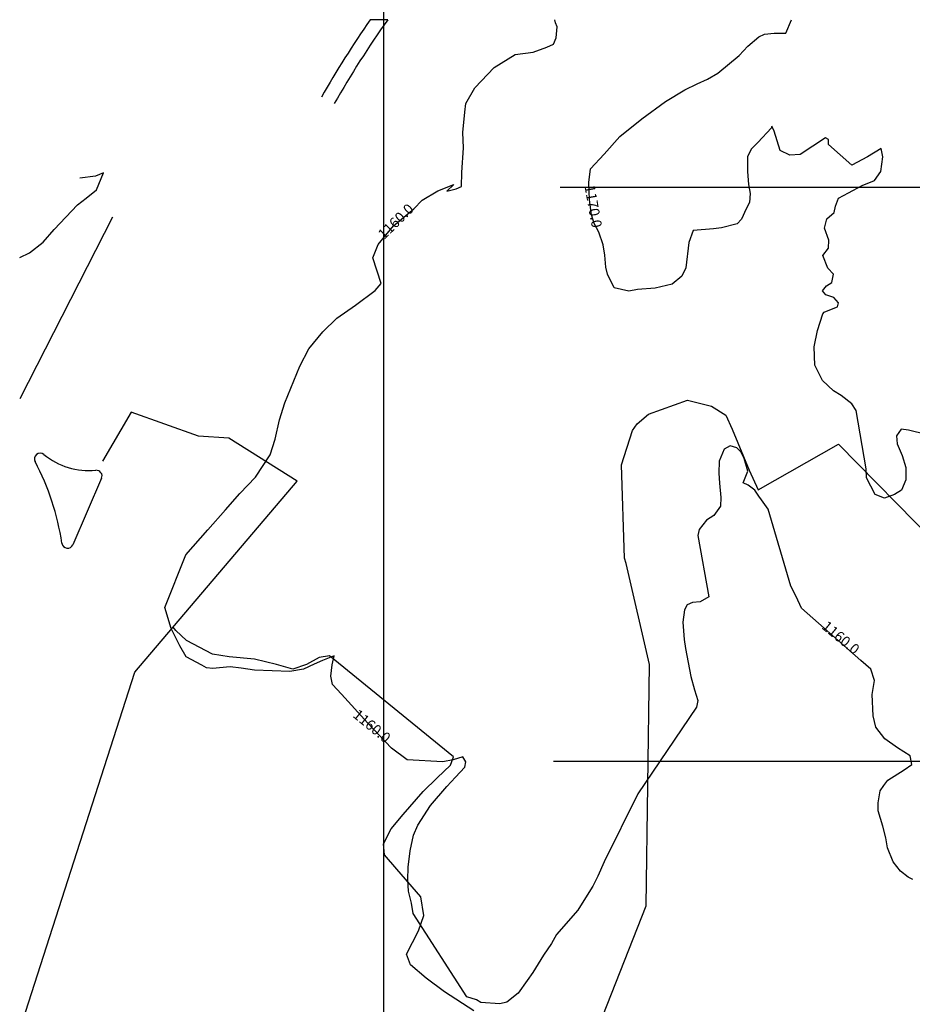
# Model space of a CAD drawing. Units: feet. Extents: x 9923 to 11156, y 9338 to 10371.
# Drawn here: x 9923 to 10234, y 9765 to 10109 of the extents above; entities that cross this region are included whole.
import ezdxf
from ezdxf.enums import TextEntityAlignment as Align

# ---------------------------------------------------------------- set-up
doc = ezdxf.new("R2010")
doc.units = ezdxf.units.FT
doc.header["$MEASUREMENT"] = 0
for name, color, linetype in [('ISLAND', 7, 'Continuous'), ('Legend', 7, 'Continuous'), ('T', 7, 'Continuous'), ('TEX-TOP', 7, 'Continuous'), ('TOPO-ASL', 7, 'Continuous')]:
    doc.layers.add(name, color=color, linetype=linetype)
doc.styles.add('ROMANS', font='ROMANS')

msp = doc.modelspace()

# ---------------------------------------------------------------- linework, layer by layer
at = {"layer": 'ISLAND', "color": 7}
for p, q in [((10051.34, 10108.5), (10045.22, 10108.5)), ((9951.54, 9948.67), (9941.51, 9925.54))]:
    msp.add_line(p, q, dxfattribs=at)
for centre, radius, start, end in [((10326.79, 9912.14), 343.28, 145.108, 150.4351), ((10326.79, 9912.14), 338.28, 144.5152, 150.3899), ((9930.14, 9955.41), 2, 50.8381, 207.732), ((9947.19, 9976.35), 25, 230.8381, 275.3429), ((9848.71, 9912.6), 90, 8.5847, 27.732), ((9949.7, 9949.46), 2, 336.5607, 95.3429), ((9939.67, 9926.33), 2, 188.5847, 336.5607)]:
    msp.add_arc(centre, radius, start, end, dxfattribs=at)
at = {"layer": 'Legend', "color": 140}
for p, q in [((10050, 9483.21), (10050, 10250)), ((11050, 10050), (10111.47, 10050)), ((11050, 9850), (10109.15, 9850))]:
    msp.add_line(p, q, dxfattribs=at)
at = {"layer": 'T', "color": 8, "linetype": 'Continuous'}
for p, q in [((9923.09, 9976.49), (9955.44, 10039.79)), ((10142.24, 9971.06), (10155.81, 9975.87)), ((10155.81, 9975.87), (10164.26, 9973.81)), ((10164.26, 9973.81), (10169.2, 9970.67)), ((9961.86, 9971.7), (9951.88, 9954.69)), ((9985.38, 9963.31), (9961.86, 9971.7)), ((10138.28, 9967.64), (10142.24, 9971.06)), ((10169.2, 9970.67), (10171.45, 9965.74)), ((10132.87, 9953.39), (10136.66, 9965.3)), ((10136.66, 9965.3), (10138.28, 9967.64)), ((10171.45, 9965.74), (10177.33, 9951.51)), ((9995.86, 9962.67), (9985.38, 9963.31)), ((10019.7, 9947.62), (9995.86, 9962.67)), ((10180.45, 9944.65), (10208.44, 9960.59)), ((10208.44, 9960.59), (10259.84, 9908.22)), ((10133.91, 9920.89), (10132.87, 9953.39)), ((10177.33, 9951.51), (10180.45, 9944.65)), ((9963.1, 9881.06), (10019.7, 9947.62)), ((10134.43, 9918.95), (10133.91, 9920.89)), ((10142.55, 9883.72), (10134.43, 9918.95)), ((9977.47, 9895.58), (9976.52, 9896.84)), ((9981.14, 9892.13), (9977.47, 9895.58)), ((9990.26, 9887.42), (9981.14, 9892.13)), ((9996.05, 9886.42), (9990.26, 9887.42)), ((10004.85, 9885.67), (9996.05, 9886.42)), ((10031.04, 9886.74), (10027.43, 9886.18)), ((10074.28, 9851.65), (10031.04, 9886.74)), ((10012.53, 9883.76), (10004.85, 9885.67)), ((10018.18, 9882.14), (10012.53, 9883.76)), ((10022.96, 9883.83), (10018.18, 9882.14)), ((10027.43, 9886.18), (10022.96, 9883.83)), ((10141.48, 9799.64), (10142.55, 9883.72)), ((9924.97, 9762.65), (9963.1, 9881.06)), ((10068.5, 9844.31), (10073.17, 9848.7)), ((10073.17, 9848.7), (10074.28, 9851.65)), ((10063.68, 9839.47), (10068.5, 9844.31)), ((10056.68, 9831.53), (10063.68, 9839.47)), ((10052.52, 9826.53), (10056.68, 9831.53)), ((10049.79, 9821.24), (10052.52, 9826.53)), ((10050.15, 9817.43), (10049.79, 9821.24)), ((10054.43, 9812.45), (10050.15, 9817.43)), ((10062.89, 9802.81), (10054.43, 9812.45)), ((10063.92, 9796.25), (10062.89, 9802.81)), ((10084.69, 9656.57), (10141.48, 9799.64)), ((10062, 9790.91), (10063.92, 9796.25)), ((10057.85, 9782.87), (10062, 9790.91)), ((10059.28, 9779.16), (10057.85, 9782.87)), ((10064.73, 9774.44), (10059.28, 9779.16)), ((10071.15, 9769.72), (10064.73, 9774.44)), ((10081.38, 9763.03), (10071.15, 9769.72))]:
    msp.add_line(p, q, dxfattribs=at)
at = {"layer": 'TOPO-ASL', "color": 16, "linetype": 'Continuous'}
for p, q in [((10109.87, 10107.36), (10109.63, 10108.5)), ((10110.38, 10106.03), (10109.87, 10107.36)), ((10110.08, 10102.22), (10110.38, 10106.03)), ((10190.19, 10103.78), (10192.12, 10108.5)), ((10180.68, 10102.54), (10182.72, 10103.46)), ((10182.72, 10103.46), (10186.07, 10103.77)), ((10186.07, 10103.77), (10190.19, 10103.78)), ((10106.78, 10098.91), (10109.12, 10099.98)), ((10109.12, 10099.98), (10110.08, 10102.22)), ((10173.88, 10096.01), (10176.88, 10099.28)), ((10176.88, 10099.28), (10180.68, 10102.54)), ((10088.39, 10091.84), (10095.7, 10096.34)), ((10095.7, 10096.34), (10102.06, 10097.16)), ((10102.06, 10097.16), (10106.78, 10098.91)), ((10166.37, 10089.89), (10173.88, 10096.01)), ((10081.74, 10084.76), (10088.39, 10091.84)), ((10162.87, 10087.8), (10166.37, 10089.89)), ((10154.94, 10084.07), (10159.21, 10086.16)), ((10159.21, 10086.16), (10162.87, 10087.8)), ((10078.5, 10079.25), (10081.74, 10084.76)), ((10148.18, 10079.98), (10154.94, 10084.07)), ((10078.2, 10076.3), (10078.5, 10079.25)), ((10139.96, 10073.96), (10148.18, 10079.98)), ((10077.5, 10069.23), (10078.2, 10076.3)), ((10132.19, 10067.84), (10139.96, 10073.96)), ((10077.72, 10063.79), (10077.5, 10069.23)), ((10185.08, 10070.81), (10180.37, 10065.66)), ((10185.23, 10071.37), (10185.08, 10070.81)), ((10186.1, 10069.64), (10185.23, 10071.37)), ((10188.21, 10062.93), (10186.1, 10069.64)), ((10126.81, 10061.62), (10132.19, 10067.84)), ((10180.37, 10065.66), (10178.18, 10063.47)), ((10204.01, 10067.35), (10195.13, 10061.47)), ((10205.03, 10066.74), (10204.01, 10067.35)), ((10204.99, 10065.01), (10205.03, 10066.74)), ((10213.19, 10057.75), (10204.99, 10065.01)), ((10077.18, 10055.29), (10077.72, 10063.79)), ((10121.99, 10056.57), (10126.81, 10061.62)), ((10178.18, 10063.47), (10176.82, 10060.77)), ((10191.52, 10061.26), (10188.21, 10062.93)), ((10195.13, 10061.47), (10191.52, 10061.26)), ((10223.35, 10063.63), (10218.63, 10060.72)), ((10223.97, 10060.73), (10223.35, 10063.63)), ((10176.82, 10060.77), (10176.73, 10055.58)), ((10218.63, 10060.72), (10213.19, 10057.75)), ((10223.27, 10055.64), (10223.97, 10060.73)), ((9952.2, 10055.15), (9949.46, 10053.97)), ((9949.78, 10049.19), (9952.2, 10055.15)), ((10076.99, 10050.41), (10077.18, 10055.29)), ((10121.39, 10051.74), (10121.99, 10056.57)), ((10176.73, 10055.58), (10177.09, 10051.05)), ((10221.04, 10052.48), (10223.27, 10055.64)), ((9949.46, 10053.97), (9943.92, 10053.25)), ((10121.71, 10045.73), (10121.39, 10051.74)), ((10216.72, 10050.69), (10221.04, 10052.48)), ((9946.17, 10046.28), (9949.78, 10049.19)), ((10063.32, 10045.59), (10068.8, 10048.91)), ((10068.8, 10048.91), (10074.39, 10051.06)), ((10074.39, 10051.06), (10071.96, 10048.72)), ((10071.96, 10048.72), (10075.21, 10049.54)), ((10075.21, 10049.54), (10076.99, 10050.41)), ((10177.09, 10051.05), (10177.71, 10047.9)), ((10177.71, 10047.9), (10177.52, 10044.75)), ((10208.54, 10046.35), (10211.94, 10048.14)), ((10211.94, 10048.14), (10216.72, 10050.69)), ((9943.12, 10043.99), (9946.17, 10046.28)), ((10060.43, 10042.64), (10063.32, 10045.59)), ((10122.34, 10040.5), (10121.71, 10045.73)), ((10177.52, 10044.75), (10176.25, 10042.56)), ((10207.43, 10043.5), (10208.54, 10046.35)), ((9935.01, 10035.37), (9943.12, 10043.99)), ((10053.27, 10036.67), (10060.43, 10042.64)), ((10176.25, 10042.56), (10174.63, 10038.94)), ((10204.44, 10039.06), (10207.03, 10041.26)), ((10207.03, 10041.26), (10207.43, 10043.5)), ((10123.31, 10037.5), (10122.34, 10040.5)), ((10124.89, 10034.4), (10123.31, 10037.5)), ((10174.63, 10038.94), (10173.21, 10037.31)), ((10203.58, 10035.81), (10204.44, 10039.06)), ((9931.2, 10030.99), (9935.01, 10035.37)), ((10047.99, 10030.2), (10053.27, 10036.67)), ((10126.43, 10030.03), (10124.89, 10034.4)), ((10157.85, 10034.99), (10156.29, 10030.86)), ((10164.87, 10035.61), (10157.85, 10034.99)), ((10167.72, 10035.92), (10164.87, 10035.61)), ((10173.21, 10037.31), (10167.72, 10035.92)), ((10205.17, 10031.64), (10203.58, 10035.81)), ((9926.38, 10027.26), (9931.2, 10030.99)), ((10156.29, 10030.86), (10155.24, 10022.06)), ((10204.97, 10028.84), (10205.17, 10031.64)), ((9922.97, 10025.58), (9926.38, 10027.26)), ((10046.12, 10025.51), (10047.99, 10030.2)), ((10127, 10026.47), (10126.43, 10030.03)), ((10203.04, 10026.29), (10204.97, 10028.84)), ((10048.99, 10016.62), (10046.12, 10025.51)), ((10127.36, 10022.3), (10127, 10026.47)), ((10204.83, 10021.92), (10203.04, 10026.29)), ((10127.98, 10019.76), (10127.36, 10022.3)), ((10155.24, 10022.06), (10153.87, 10019.16)), ((10206.77, 10019.84), (10204.83, 10021.92)), ((10130.23, 10015.03), (10127.98, 10019.76)), ((10153.87, 10019.16), (10150.47, 10016.3)), ((10204.29, 10015.72), (10206.17, 10016.89)), ((10206.17, 10016.89), (10206.77, 10019.84)), ((10040.06, 10009.02), (10046.96, 10014.12)), ((10046.96, 10014.12), (10048.99, 10016.62)), ((10135.37, 10013.92), (10130.23, 10015.03)), ((10138.37, 10014.44), (10135.37, 10013.92)), ((10144.57, 10014.96), (10138.37, 10014.44)), ((10150.47, 10016.3), (10144.57, 10014.96)), ((10202.97, 10013.98), (10204.29, 10015.72)), ((10204.04, 10012.56), (10202.97, 10013.98)), ((10206.89, 10011.7), (10204.04, 10012.56)), ((10208.47, 10009.83), (10206.89, 10011.7)), ((10033.51, 10004.53), (10040.06, 10009.02)), ((10202.99, 10006), (10203.5, 10006.56)), ((10203.5, 10006.56), (10205.48, 10007.43)), ((10205.48, 10007.43), (10208.17, 10008.45)), ((10208.17, 10008.45), (10208.47, 10009.83)), ((10028.74, 9999.73), (10033.51, 10004.53)), ((10201.17, 10000.14), (10202.99, 10006)), ((10023.82, 9993.82), (10028.74, 9999.73)), ((10200.02, 9994.49), (10201.17, 10000.14)), ((10020.68, 9987.71), (10023.82, 9993.82)), ((10200.29, 9988.09), (10200.02, 9994.49)), ((10015.42, 9974.98), (10020.68, 9987.71)), ((10202.94, 9982.75), (10200.29, 9988.09)), ((10206.72, 9979.2), (10202.94, 9982.75)), ((10209.42, 9977.53), (10206.72, 9979.2)), ((10213.14, 9974.64), (10209.42, 9977.53)), ((10013.6, 9969.07), (10015.42, 9974.98)), ((10214.67, 9972.35), (10213.14, 9974.64)), ((10218.18, 9952.01), (10214.67, 9972.35)), ((10012.09, 9962.36), (10013.6, 9969.07)), ((10230.35, 9965.78), (10228.78, 9963.43)), ((10232.95, 9965.48), (10230.35, 9965.78)), ((10239.05, 9963.92), (10232.95, 9965.48)), ((10010.32, 9956.86), (10012.09, 9962.36)), ((10228.78, 9963.43), (10228.99, 9960.69)), ((10168.62, 9958.81), (10166.9, 9954.69)), ((10170.75, 9959.99), (10168.62, 9958.81)), ((10172.99, 9959.33), (10170.75, 9959.99)), ((10174.52, 9957.76), (10172.99, 9959.33)), ((10228.99, 9960.69), (10230.68, 9956.57)), ((10005.15, 9949.01), (10010.32, 9956.86)), ((10175.59, 9955.57), (10174.52, 9957.76)), ((10176.87, 9951.2), (10175.59, 9955.57)), ((10230.68, 9956.57), (10232.01, 9952.45)), ((10166.9, 9954.69), (10166.8, 9950.47)), ((10218.28, 9948.86), (10218.18, 9952.01)), ((10232.01, 9952.45), (10232.02, 9948.08)), ((9999.72, 9943.35), (10005.15, 9949.01)), ((10166.8, 9950.47), (10166.97, 9946.96)), ((10175.21, 9947.13), (10176.87, 9951.2)), ((10221.3, 9943.07), (10218.28, 9948.86)), ((10166.97, 9946.96), (10167.49, 9942.02)), ((10176.94, 9946.27), (10175.21, 9947.13)), ((10179.38, 9944.55), (10176.94, 9946.27)), ((10232.02, 9948.08), (10230.45, 9944.51)), ((9994.8, 9937.7), (9999.72, 9943.35)), ((10167.49, 9942.02), (10167.34, 9938.92)), ((10180.71, 9942.41), (10179.38, 9944.55)), ((10181.63, 9941.19), (10180.71, 9942.41)), ((10224.51, 9941.75), (10221.3, 9943.07)), ((10228.07, 9942.98), (10224.51, 9941.75)), ((10230.45, 9944.51), (10228.07, 9942.98)), ((10167.34, 9938.92), (10165.01, 9935.66)), ((10183.98, 9937.94), (10181.63, 9941.19)), ((10191.87, 9911.11), (10183.98, 9937.94)), ((9988.62, 9930.66), (9994.8, 9937.7)), ((10165.01, 9935.66), (10162.47, 9934.03)), ((10162.47, 9934.03), (10159.88, 9930.87)), ((9980.9, 9922.05), (9988.62, 9930.66)), ((10159.88, 9930.87), (10159.48, 9928.68)), ((10159.48, 9928.68), (10163.3, 9907.32)), ((9973.62, 9903.62), (9980.9, 9922.05)), ((10193.71, 9907.5), (10191.87, 9911.11)), ((10163.3, 9907.32), (10160.25, 9905.59)), ((10195.61, 9903.38), (10193.71, 9907.5)), ((9975.78, 9896.3), (9973.62, 9903.62)), ((10155.72, 9904.61), (10154.81, 9902.83)), ((10157.55, 9905.38), (10155.72, 9904.61)), ((10160.25, 9905.59), (10157.55, 9905.38)), ((10154.81, 9902.83), (10154.26, 9898.5)), ((10216.25, 9885.17), (10195.61, 9903.38)), ((10154.26, 9898.5), (10154.63, 9892.45)), ((9977.26, 9893.25), (9975.78, 9896.3)), ((9978.84, 9890.3), (9977.26, 9893.25)), ((9980.99, 9886.44), (9978.84, 9890.3)), ((10154.63, 9892.45), (10155.1, 9889.3)), ((9986.44, 9883.5), (9980.99, 9886.44)), ((10032.62, 9886.77), (10028.55, 9885.18)), ((10031.96, 9883.71), (10032.62, 9886.77)), ((10155.1, 9889.3), (10157.05, 9879.59)), ((9988.17, 9882.59), (9986.44, 9883.5)), ((9996.41, 9883.02), (9992.7, 9882.65)), ((10000.17, 9882.47), (9996.41, 9883.02)), ((10025.66, 9883.85), (10022, 9882.16)), ((10028.55, 9885.18), (10025.66, 9883.85)), ((10031.46, 9879.69), (10031.96, 9883.71)), ((10219.72, 9882.18), (10216.25, 9885.17)), ((9990.36, 9882.44), (9988.17, 9882.59)), ((9992.7, 9882.65), (9990.36, 9882.44)), ((10004.86, 9881.77), (10000.17, 9882.47)), ((10017.22, 9881.39), (10004.86, 9881.77)), ((10022, 9882.16), (10017.22, 9881.39)), ((10032.03, 9876.8), (10031.46, 9879.69)), ((10157.05, 9879.59), (10158.34, 9874.91)), ((10221, 9878.16), (10219.72, 9882.18)), ((10035.14, 9873.45), (10032.03, 9876.8)), ((10220.25, 9873.28), (10221, 9878.16)), ((10044.37, 9863.3), (10035.14, 9873.45)), ((10158.34, 9874.91), (10159.41, 9871.25)), ((10220.62, 9865.85), (10220.25, 9873.28)), ((10159.41, 9871.25), (10159.01, 9868.86)), ((10159.01, 9868.86), (10138.53, 9838.7)), ((10221.54, 9861.89), (10220.62, 9865.85)), ((10052.63, 9854.62), (10044.37, 9863.3)), ((10224.66, 9857.82), (10221.54, 9861.89)), ((10229.04, 9854.73), (10224.66, 9857.82)), ((10058.14, 9850.51), (10052.63, 9854.62)), ((10233.52, 9851.89), (10229.04, 9854.73)), ((10070.5, 9849.88), (10058.14, 9850.51)), ((10074.11, 9850.6), (10070.5, 9849.88)), ((10077.51, 9851.62), (10074.11, 9850.6)), ((10078.54, 9849.85), (10077.51, 9851.62)), ((10078.24, 9847.96), (10078.54, 9849.85)), ((10231.4, 9847.01), (10234.09, 9848.95)), ((10234.09, 9848.95), (10233.52, 9851.89)), ((10074.89, 9844.5), (10078.24, 9847.96)), ((10225.71, 9843.43), (10231.4, 9847.01)), ((10071.89, 9841.28), (10074.89, 9844.5)), ((10224.29, 9841.55), (10225.71, 9843.43)), ((10066.21, 9834.66), (10071.89, 9841.28)), ((10138.53, 9838.7), (10126.84, 9814.96)), ((10222.32, 9835.59), (10222.97, 9839.71)), ((10222.97, 9839.71), (10224.29, 9841.55)), ((10222.33, 9832.74), (10222.32, 9835.59)), ((10061.8, 9827.83), (10066.21, 9834.66)), ((10223.92, 9827.4), (10222.33, 9832.74)), ((10060.29, 9824.27), (10061.8, 9827.83)), ((10225.04, 9823.39), (10223.92, 9827.4)), ((10059.18, 9818.82), (10060.29, 9824.27)), ((10225.56, 9819.93), (10225.04, 9823.39)), ((10058.48, 9813.17), (10059.18, 9818.82)), ((10227.56, 9815), (10225.56, 9819.93)), ((10126.84, 9814.96), (10124.61, 9810.03)), ((10230.11, 9811.7), (10227.56, 9815)), ((10058.34, 9808.7), (10058.48, 9813.17)), ((10232.81, 9809.62), (10230.11, 9811.7)), ((10058.5, 9804.83), (10058.34, 9808.7)), ((10124.61, 9810.03), (10122.89, 9806.51)), ((10234.39, 9808.86), (10232.81, 9809.62)), ((10059.58, 9800.56), (10058.5, 9804.83)), ((10122.89, 9806.51), (10120.31, 9802.44)), ((10120.31, 9802.44), (10117.57, 9798.16)), ((10060.2, 9797.05), (10059.58, 9800.56)), ((10117.57, 9798.16), (10110.22, 9789.64)), ((10078.88, 9768), (10060.2, 9797.05)), ((10110.22, 9789.64), (10108.44, 9786.49)), ((10108.44, 9786.49), (10105.66, 9782.46)), ((10105.66, 9782.46), (10101.91, 9776.4)), ((10099.88, 9773.7), (10096.84, 9769.22)), ((10101.91, 9776.4), (10099.88, 9773.7)), ((10082.24, 9766.94), (10078.88, 9768)), ((10083.82, 9765.93), (10082.24, 9766.94)), ((10096.84, 9769.22), (10092.83, 9766.05)), ((10090.39, 9765.54), (10083.82, 9765.93)), ((10092.83, 9766.05), (10090.39, 9765.54))]:
    msp.add_line(p, q, dxfattribs=at)

# ---------------------------------------------------------------- texts
at = {"layer": 'TEX-TOP', "color": 7, "style": 'ROMANS'}
for s, rotation, p in [('1170.0', 280.1214, (10124.32, 10036.05)), ('1160.0', 44.5228, (10059.46, 10043.47)), ('1160.0', 320.5639, (10215.11, 9888.39)), ('1160.0', 320.5639, (10051.59, 9857.56))]:
    msp.add_text(s, height=3.6, rotation=rotation, dxfattribs=at).set_placement(p, align=Align.MIDDLE_RIGHT)

doc.saveas('drawing.dxf')
